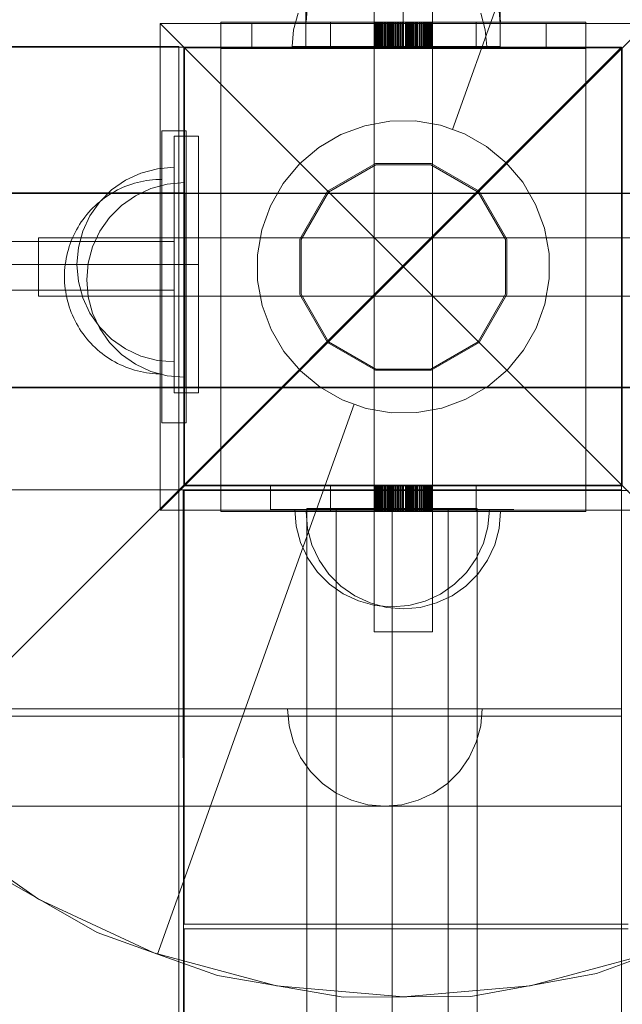
# Model space of a CAD drawing. Units: millimetres. Extents: x 777365 to 785114, y 57428 to 65584.
# Drawn here: x 781229 to 781353, y 62397 to 62599 of the extents above; entities that cross this region are included whole.
import ezdxf

# ---------------------------------------------------------------- set-up
doc = ezdxf.new("R2010")
doc.units = ezdxf.units.MM
doc.header["$MEASUREMENT"] = 0
doc.layers.add('ZESTAW_Nr_pióra__7', color=7, linetype='Continuous', lineweight=18)

msp = doc.modelspace()

# ---------------------------------------------------------------- linework, layer by layer
at = {"layer": 'ZESTAW_Nr_pióra__7', "linetype": 'Continuous'}
for p, q in [((781317.64, 62576.88), (781358.1, 62689.85)), ((781287.47, 62640.09), (781287.47, 62593.92)), ((781307.47, 62640.09), (781307.47, 62593.92)), ((781327.47, 62640.09), (781327.47, 62593.92)), ((781301.54, 62623.67), (781301.54, 62598.95)), ((781313.54, 62623.67), (781313.54, 62598.95)), ((781287.77, 62602.14), (781287.47, 62598.67)), ((781287.77, 62602.14), (781287.47, 62598.67)), ((781287.81, 62602.42), (781287.51, 62598.95)), ((781287.84, 62602.42), (781287.54, 62598.95)), ((781327.16, 62602.14), (781327.47, 62598.67)), ((781327.16, 62602.14), (781327.47, 62598.67)), ((781327.21, 62602.42), (781327.51, 62598.95)), ((781327.23, 62602.42), (781327.54, 62598.95)), ((781270.04, 62598.95), (781292.54, 62598.95)), ((781270.04, 62593.54), (781270.04, 62598.95)), ((781285.89, 62600.78), (781284.99, 62597.41)), ((781292.54, 62598.95), (781322.54, 62598.95)), ((781292.54, 62593.54), (781292.54, 62598.95)), ((781301.54, 62593.54), (781301.54, 62598.95)), ((781301.56, 62593.54), (781301.56, 62598.95)), ((781301.58, 62593.54), (781301.58, 62598.95)), ((781301.61, 62593.54), (781301.61, 62598.95)), ((781301.63, 62593.54), (781301.63, 62598.95)), ((781301.64, 62593.54), (781301.64, 62598.95)), ((781301.73, 62593.54), (781301.73, 62598.95)), ((781301.77, 62593.54), (781301.77, 62598.95)), ((781301.8, 62593.54), (781301.8, 62598.95)), ((781301.91, 62593.54), (781301.91, 62598.95)), ((781302.06, 62593.54), (781302.06, 62598.95)), ((781302.13, 62593.54), (781302.13, 62598.95)), ((781302.18, 62593.54), (781302.18, 62598.95)), ((781302.35, 62593.54), (781302.35, 62598.95)), ((781302.5, 62593.54), (781302.5, 62598.95)), ((781302.55, 62593.54), (781302.55, 62598.95)), ((781302.63, 62593.54), (781302.63, 62598.95)), ((781302.74, 62593.54), (781302.74, 62598.95)), ((781302.79, 62593.54), (781302.79, 62598.95)), ((781302.96, 62593.54), (781302.96, 62598.95)), ((781303.02, 62593.54), (781303.02, 62598.95)), ((781303.04, 62593.54), (781303.04, 62598.95)), ((781303.19, 62593.54), (781303.19, 62598.95)), ((781303.26, 62593.54), (781303.26, 62598.95)), ((781303.54, 62593.54), (781303.54, 62598.95)), ((781303.55, 62593.54), (781303.55, 62598.95)), ((781303.64, 62593.54), (781303.64, 62598.95)), ((781303.73, 62593.54), (781303.73, 62598.95)), ((781303.86, 62593.54), (781303.86, 62598.95)), ((781303.93, 62593.54), (781303.93, 62598.95)), ((781304.21, 62593.54), (781304.21, 62598.95)), ((781304.3, 62593.54), (781304.3, 62598.95)), ((781304.35, 62593.54), (781304.35, 62598.95)), ((781304.56, 62593.54), (781304.56, 62598.95)), ((781304.59, 62593.54), (781304.59, 62598.95)), ((781304.66, 62593.54), (781304.66, 62598.95)), ((781304.81, 62593.54), (781304.81, 62598.95)), ((781305, 62593.54), (781305, 62598.95)), ((781305.03, 62593.54), (781305.03, 62598.95)), ((781305.26, 62593.54), (781305.26, 62598.95)), ((781305.29, 62593.54), (781305.29, 62598.95)), ((781305.47, 62593.54), (781305.47, 62598.95)), ((781305.51, 62593.54), (781305.51, 62598.95)), ((781305.81, 62593.54), (781305.81, 62598.95)), ((781305.92, 62593.54), (781305.92, 62598.95)), ((781306.05, 62593.54), (781306.05, 62598.95)), ((781306.33, 62593.54), (781306.33, 62598.95)), ((781306.48, 62593.54), (781306.48, 62598.95)), ((781306.56, 62593.54), (781306.56, 62598.95)), ((781306.6, 62593.54), (781306.6, 62598.95)), ((781306.88, 62593.54), (781306.88, 62598.95)), ((781306.92, 62593.54), (781306.92, 62598.95)), ((781307.04, 62593.54), (781307.04, 62598.95)), ((781307.28, 62593.54), (781307.28, 62598.95)), ((781307.49, 62593.54), (781307.49, 62598.95)), ((781307.54, 62593.54), (781307.54, 62598.95)), ((781307.97, 62593.54), (781307.97, 62598.95)), ((781307.99, 62593.54), (781307.99, 62598.95)), ((781308.11, 62593.54), (781308.11, 62598.95)), ((781308.29, 62593.54), (781308.29, 62598.95)), ((781308.49, 62593.54), (781308.49, 62598.95)), ((781308.62, 62593.54), (781308.62, 62598.95)), ((781308.68, 62593.54), (781308.68, 62598.95)), ((781308.72, 62593.54), (781308.72, 62598.95)), ((781308.96, 62593.54), (781308.96, 62598.95)), ((781309, 62593.54), (781309, 62598.95)), ((781309.19, 62593.54), (781309.19, 62598.95)), ((781309.32, 62593.54), (781309.32, 62598.95)), ((781309.42, 62593.54), (781309.42, 62598.95)), ((781309.52, 62593.54), (781309.52, 62598.95)), ((781309.72, 62593.54), (781309.72, 62598.95)), ((781309.95, 62593.54), (781309.95, 62598.95)), ((781310.03, 62593.54), (781310.03, 62598.95)), ((781310.19, 62593.54), (781310.19, 62598.95)), ((781310.26, 62593.54), (781310.26, 62598.95)), ((781310.31, 62593.54), (781310.31, 62598.95)), ((781310.52, 62593.54), (781310.52, 62598.95)), ((781310.54, 62593.54), (781310.54, 62598.95)), ((781310.83, 62593.54), (781310.83, 62598.95)), ((781310.85, 62593.54), (781310.85, 62598.95)), ((781310.88, 62593.54), (781310.88, 62598.95)), ((781311.14, 62593.54), (781311.14, 62598.95)), ((781311.3, 62593.54), (781311.3, 62598.95)), ((781311.53, 62593.54), (781311.53, 62598.95)), ((781311.54, 62593.54), (781311.54, 62598.95)), ((781311.61, 62593.54), (781311.61, 62598.95)), ((781311.79, 62593.54), (781311.79, 62598.95)), ((781311.84, 62593.54), (781311.84, 62598.95)), ((781311.98, 62593.54), (781311.98, 62598.95)), ((781312.11, 62593.54), (781312.11, 62598.95)), ((781312.12, 62593.54), (781312.12, 62598.95)), ((781312.19, 62593.54), (781312.19, 62598.95)), ((781312.33, 62593.54), (781312.33, 62598.95)), ((781312.36, 62593.54), (781312.36, 62598.95)), ((781312.4, 62593.54), (781312.4, 62598.95)), ((781312.41, 62593.54), (781312.41, 62598.95)), ((781312.59, 62593.54), (781312.59, 62598.95)), ((781312.61, 62593.54), (781312.61, 62598.95)), ((781312.68, 62593.54), (781312.68, 62598.95)), ((781312.73, 62593.54), (781312.73, 62598.95)), ((781312.79, 62593.54), (781312.79, 62598.95)), ((781312.81, 62593.54), (781312.81, 62598.95)), ((781312.96, 62593.54), (781312.96, 62598.95)), ((781312.98, 62593.54), (781312.98, 62598.95)), ((781313.08, 62593.54), (781313.08, 62598.95)), ((781313.12, 62593.54), (781313.12, 62598.95)), ((781313.2, 62593.54), (781313.2, 62598.95)), ((781313.26, 62593.54), (781313.26, 62598.95)), ((781313.28, 62593.54), (781313.28, 62598.95)), ((781313.32, 62593.54), (781313.32, 62598.95)), ((781313.34, 62593.54), (781313.34, 62598.95)), ((781313.39, 62593.54), (781313.39, 62598.95)), ((781313.41, 62593.54), (781313.41, 62598.95)), ((781313.44, 62593.54), (781313.44, 62598.95)), ((781313.49, 62593.54), (781313.49, 62598.95)), ((781313.51, 62593.54), (781313.51, 62598.95)), ((781313.54, 62593.54), (781313.54, 62598.95)), ((781322.54, 62598.95), (781345.03, 62598.95)), ((781322.54, 62593.54), (781322.54, 62598.95)), ((781323.48, 62600.78), (781324.38, 62597.41)), ((781345.03, 62593.54), (781345.03, 62598.95)), ((781257.54, 62598.67), (781357.54, 62598.67)), ((781307.54, 62548.67), (781257.54, 62598.67)), ((781257.54, 62498.67), (781257.54, 62598.67)), ((781336.9, 62598.67), (781276.38, 62598.67)), ((781276.38, 62593.67), (781276.38, 62598.67)), ((781284.99, 62597.41), (781284.69, 62593.94)), ((781287.47, 62598.67), (781287.77, 62598.67)), ((781287.77, 62598.67), (781288.67, 62598.67)), ((781288.67, 62598.67), (781290.15, 62598.67)), ((781290.15, 62598.67), (781292.15, 62598.67)), ((781292.15, 62598.67), (781294.61, 62598.67)), ((781294.61, 62598.67), (781297.47, 62598.67)), ((781297.47, 62598.67), (781300.63, 62598.67)), ((781300.63, 62598.67), (781303.99, 62598.67)), ((781303.99, 62598.67), (781307.47, 62598.67)), ((781307.47, 62598.67), (781310.94, 62598.67)), ((781357.54, 62598.67), (781307.54, 62548.67)), ((781310.94, 62598.67), (781314.31, 62598.67)), ((781314.31, 62598.67), (781317.47, 62598.67)), ((781317.47, 62598.67), (781320.32, 62598.67)), ((781320.32, 62598.67), (781322.79, 62598.67)), ((781322.79, 62598.67), (781324.79, 62598.67)), ((781324.38, 62597.41), (781324.69, 62593.94)), ((781324.79, 62598.67), (781326.26, 62598.67)), ((781326.26, 62598.67), (781327.16, 62598.67)), ((781327.16, 62598.67), (781327.47, 62598.67)), ((781336.9, 62593.67), (781336.9, 62598.67)), ((780452.35, 62593.83), (781352.4, 62593.83)), ((780452.35, 61693.79), (781352.4, 62593.83)), ((781261.41, 62593.94), (781172.33, 62593.94)), ((781261.41, 62593.02), (781261.41, 62593.94)), ((781261.41, 62502.65), (781261.41, 62593.02)), ((781352.4, 62593.83), (781262.4, 62593.83)), ((781262.4, 62503.83), (781262.4, 62593.83)), ((781352.54, 62593.67), (781262.54, 62593.67)), ((781262.54, 62593.67), (781262.54, 62503.67)), ((781270.04, 62593.54), (781292.54, 62593.54)), ((781270.04, 62593.54), (781270.04, 62503.81)), ((781336.9, 62593.67), (781276.38, 62593.67)), ((781284.69, 62593.94), (781284.99, 62593.94)), ((781284.99, 62593.94), (781285.89, 62593.94)), ((781285.89, 62593.94), (781287.37, 62593.94)), ((781287.37, 62593.94), (781289.36, 62593.94)), ((781287.51, 62593.92), (781287.48, 62593.92)), ((781287.56, 62593.92), (781287.51, 62593.92)), ((781287.62, 62593.92), (781287.56, 62593.92)), ((781287.71, 62593.92), (781287.62, 62593.92)), ((781287.82, 62593.92), (781287.71, 62593.92)), ((781287.95, 62593.92), (781287.82, 62593.92)), ((781288.1, 62593.92), (781287.95, 62593.92)), ((781288.26, 62593.92), (781288.1, 62593.92)), ((781288.45, 62593.92), (781288.26, 62593.92)), ((781288.65, 62593.92), (781288.45, 62593.92)), ((781288.87, 62593.92), (781288.65, 62593.92)), ((781289.11, 62593.92), (781288.87, 62593.92)), ((781289.37, 62593.92), (781289.11, 62593.92)), ((781289.36, 62593.94), (781291.83, 62593.94)), ((781289.65, 62593.92), (781289.37, 62593.92)), ((781289.94, 62593.92), (781289.65, 62593.92)), ((781290.25, 62593.92), (781289.94, 62593.92)), ((781290.58, 62593.92), (781290.25, 62593.92)), ((781290.93, 62593.92), (781290.58, 62593.92)), ((781291.29, 62593.92), (781290.93, 62593.92)), ((781291.66, 62593.92), (781291.29, 62593.92)), ((781292.06, 62593.92), (781291.66, 62593.92)), ((781291.83, 62593.94), (781294.69, 62593.94)), ((781292.46, 62593.92), (781292.06, 62593.92)), ((781292.89, 62593.92), (781292.46, 62593.92)), ((781292.54, 62593.54), (781322.54, 62593.54)), ((781293.32, 62593.92), (781292.89, 62593.92)), ((781293.78, 62593.92), (781293.32, 62593.92)), ((781294.24, 62593.92), (781293.78, 62593.92)), ((781294.72, 62593.92), (781294.24, 62593.92)), ((781294.69, 62593.94), (781297.85, 62593.94)), ((781295.21, 62593.92), (781294.72, 62593.92)), ((781295.71, 62593.92), (781295.21, 62593.92)), ((781296.23, 62593.92), (781295.71, 62593.92)), ((781296.75, 62593.92), (781296.23, 62593.92)), ((781297.29, 62593.92), (781296.75, 62593.92)), ((781297.83, 62593.92), (781297.29, 62593.92)), ((781298.39, 62593.92), (781297.83, 62593.92)), ((781297.85, 62593.94), (781301.21, 62593.94)), ((781298.95, 62593.92), (781298.39, 62593.92)), ((781299.52, 62593.92), (781298.95, 62593.92)), ((781300.1, 62593.92), (781299.52, 62593.92)), ((781300.69, 62593.92), (781300.1, 62593.92)), ((781301.29, 62593.92), (781300.69, 62593.92)), ((781301.21, 62593.94), (781304.69, 62593.94)), ((781301.89, 62593.92), (781301.29, 62593.92)), ((781301.54, 62593.54), (781301.54, 62503.81)), ((781302.49, 62593.92), (781301.89, 62593.92)), ((781303.1, 62593.92), (781302.49, 62593.92)), ((781303.72, 62593.92), (781303.1, 62593.92)), ((781304.34, 62593.92), (781303.72, 62593.92)), ((781304.96, 62593.92), (781304.34, 62593.92)), ((781304.69, 62593.94), (781308.16, 62593.94)), ((781305.58, 62593.92), (781304.96, 62593.92)), ((781306.21, 62593.92), (781305.58, 62593.92)), ((781306.84, 62593.92), (781306.21, 62593.92)), ((781307.47, 62593.92), (781306.84, 62593.92)), ((781308.1, 62593.92), (781307.47, 62593.92)), ((781308.72, 62593.92), (781308.1, 62593.92)), ((781308.16, 62593.94), (781311.53, 62593.94)), ((781309.35, 62593.92), (781308.72, 62593.92)), ((781309.97, 62593.92), (781309.35, 62593.92)), ((781310.6, 62593.92), (781309.97, 62593.92)), ((781311.21, 62593.92), (781310.6, 62593.92)), ((781311.83, 62593.92), (781311.21, 62593.92)), ((781311.53, 62593.94), (781314.69, 62593.94)), ((781312.44, 62593.92), (781311.83, 62593.92)), ((781313.05, 62593.92), (781312.44, 62593.92)), ((781313.65, 62593.92), (781313.05, 62593.92)), ((781313.54, 62593.54), (781313.54, 62503.81)), ((781314.24, 62593.92), (781313.65, 62593.92)), ((781314.83, 62593.92), (781314.24, 62593.92)), ((781314.69, 62593.94), (781317.54, 62593.94)), ((781315.41, 62593.92), (781314.83, 62593.92)), ((781315.98, 62593.92), (781315.41, 62593.92)), ((781316.55, 62593.92), (781315.98, 62593.92)), ((781317.1, 62593.92), (781316.55, 62593.92)), ((781317.65, 62593.92), (781317.1, 62593.92)), ((781317.54, 62593.94), (781320.01, 62593.94)), ((781318.18, 62593.92), (781317.65, 62593.92)), ((781318.71, 62593.92), (781318.18, 62593.92)), ((781319.22, 62593.92), (781318.71, 62593.92)), ((781319.73, 62593.92), (781319.22, 62593.92)), ((781320.22, 62593.92), (781319.73, 62593.92)), ((781320.01, 62593.94), (781322.01, 62593.94)), ((781320.69, 62593.92), (781320.22, 62593.92)), ((781321.16, 62593.92), (781320.69, 62593.92)), ((781321.61, 62593.92), (781321.16, 62593.92)), ((781322.05, 62593.92), (781321.61, 62593.92)), ((781322.01, 62593.94), (781323.48, 62593.94)), ((781322.47, 62593.92), (781322.05, 62593.92)), ((781322.88, 62593.92), (781322.47, 62593.92)), ((781322.54, 62593.54), (781345.03, 62593.54)), ((781323.27, 62593.92), (781322.88, 62593.92)), ((781323.65, 62593.92), (781323.27, 62593.92)), ((781323.48, 62593.94), (781324.38, 62593.94)), ((781324.01, 62593.92), (781323.65, 62593.92)), ((781324.35, 62593.92), (781324.01, 62593.92)), ((781324.68, 62593.92), (781324.35, 62593.92)), ((781324.38, 62593.94), (781324.69, 62593.94)), ((781324.99, 62593.92), (781324.68, 62593.92)), ((781325.29, 62593.92), (781324.99, 62593.92)), ((781325.56, 62593.92), (781325.29, 62593.92)), ((781325.82, 62593.92), (781325.56, 62593.92)), ((781326.06, 62593.92), (781325.82, 62593.92)), ((781326.28, 62593.92), (781326.06, 62593.92)), ((781326.49, 62593.92), (781326.28, 62593.92)), ((781326.67, 62593.92), (781326.49, 62593.92)), ((781326.84, 62593.92), (781326.67, 62593.92)), ((781326.99, 62593.92), (781326.84, 62593.92)), ((781327.11, 62593.92), (781326.99, 62593.92)), ((781327.22, 62593.92), (781327.11, 62593.92)), ((781327.31, 62593.92), (781327.22, 62593.92)), ((781327.38, 62593.92), (781327.31, 62593.92)), ((781327.43, 62593.92), (781327.38, 62593.92)), ((781327.46, 62593.92), (781327.43, 62593.92)), ((781345.03, 62503.81), (781345.03, 62593.54)), ((781352.4, 62593.83), (781352.4, 62503.83)), ((781352.4, 61693.79), (781352.4, 62593.83)), ((781352.54, 62503.67), (781352.54, 62593.67)), ((781304.76, 62578.62), (781299.6, 62577.68)), ((781310, 62578.65), (781304.76, 62578.62)), ((781315.17, 62577.76), (781310, 62578.65)), ((781257.88, 62516.66), (781257.88, 62576.66)), ((781257.88, 62576.66), (781262.88, 62576.66)), ((781262.88, 62516.66), (781262.88, 62576.66)), ((781299.6, 62577.68), (781294.69, 62575.87)), ((781317.64, 62576.88), (781315.17, 62577.76)), ((781320.11, 62576), (781317.64, 62576.88)), ((781260.43, 62575.5), (781260.44, 62522.8)), ((781265.43, 62575.5), (781260.43, 62575.5)), ((781265.44, 62522.81), (781265.43, 62575.5)), ((781294.69, 62575.87), (781290.16, 62573.22)), ((781324.66, 62573.4), (781320.11, 62576)), ((781290.16, 62573.22), (781286.16, 62569.83)), ((781328.7, 62570.05), (781324.66, 62573.4)), ((781253.6, 62567.95), (781256.97, 62568.85)), ((781253.6, 62567.95), (781256.97, 62568.85)), ((781256.97, 62568.85), (781260.44, 62569.15)), ((781256.97, 62568.85), (781260.44, 62569.15)), ((781260.44, 62568.85), (781260.44, 62569.15)), ((781260.44, 62568.85), (781260.44, 62569.15)), ((781260.44, 62567.95), (781260.44, 62568.85)), ((781260.44, 62567.95), (781260.44, 62568.85)), ((781286.16, 62569.83), (781282.81, 62565.8)), ((781301.84, 62569.92), (781291.98, 62564.23)), ((781301.91, 62569.67), (781292.16, 62564.04)), ((781313.23, 62569.92), (781301.84, 62569.92)), ((781313.16, 62569.67), (781301.91, 62569.67)), ((781322.91, 62564.04), (781313.16, 62569.67)), ((781323.09, 62564.23), (781313.23, 62569.92)), ((781332.09, 62566.05), (781328.7, 62570.05)), ((781247.58, 62564.47), (781250.44, 62566.47)), ((781247.58, 62564.47), (781250.44, 62566.47)), ((781250.44, 62566.47), (781253.6, 62567.95)), ((781250.44, 62566.47), (781253.6, 62567.95)), ((781254.76, 62566.42), (781255.38, 62566.51)), ((781255.38, 62566.51), (781256, 62566.58)), ((781256, 62566.58), (781256.63, 62566.62)), ((781256.63, 62566.62), (781257.26, 62566.65)), ((781257.26, 62566.65), (781257.88, 62566.66)), ((781260.44, 62566.47), (781260.44, 62567.95)), ((781260.44, 62566.47), (781260.44, 62567.95)), ((781260.44, 62564.47), (781260.44, 62566.47)), ((781260.44, 62564.47), (781260.44, 62566.47)), ((781245.12, 62562.01), (781247.58, 62564.47)), ((781245.12, 62562.01), (781247.58, 62564.47)), ((781248.25, 62564.19), (781248.8, 62564.48)), ((781248.8, 62564.48), (781249.37, 62564.76)), ((781249.37, 62564.76), (781249.94, 62565.02)), ((781249.94, 62565.02), (781250.52, 62565.26)), ((781250.52, 62565.26), (781251.11, 62565.48)), ((781251.11, 62565.48), (781251.7, 62565.69)), ((781251.7, 62565.69), (781252.3, 62565.87)), ((781252.3, 62565.87), (781252.91, 62566.04)), ((781252.47, 62563.3), (781255.62, 62564.77)), ((781252.91, 62566.04), (781253.52, 62566.18)), ((781253.52, 62566.18), (781254.14, 62566.31)), ((781254.14, 62566.31), (781254.76, 62566.42)), ((781255.62, 62564.77), (781258.99, 62565.67)), ((781258.99, 62565.67), (781262.47, 62565.98)), ((781260.44, 62562.01), (781260.44, 62564.47)), ((781260.44, 62562.01), (781260.44, 62564.47)), ((781262.47, 62565.67), (781262.47, 62565.98)), ((781262.47, 62564.77), (781262.47, 62565.67)), ((781262.47, 62563.3), (781262.47, 62564.77)), ((781282.81, 62565.8), (781280.21, 62561.24)), ((781334.73, 62561.52), (781332.09, 62566.05)), ((781017.77, 62563.82), (781712.65, 62563.89)), ((781017.77, 62563.72), (781712.65, 62563.79)), ((781262.61, 62563.86), (781109.03, 62563.84)), ((781262.61, 62563.76), (781109.03, 62563.74)), ((781245.14, 62562.07), (781245.63, 62562.47)), ((781245.63, 62562.47), (781246.13, 62562.84)), ((781246.13, 62562.84), (781246.64, 62563.21)), ((781246.64, 62563.21), (781247.17, 62563.55)), ((781247.17, 62563.55), (781247.7, 62563.88)), ((781247.7, 62563.88), (781248.25, 62564.19)), ((781249.61, 62561.3), (781252.47, 62563.3)), ((781262.47, 62561.3), (781262.47, 62563.3)), ((781262.61, 62563.82), (781262.61, 62563.85)), ((781262.61, 62563.77), (781262.61, 62563.82)), ((781262.61, 62563.7), (781262.61, 62563.77)), ((781262.61, 62563.62), (781262.61, 62563.7)), ((781262.61, 62563.51), (781262.61, 62563.62)), ((781262.61, 62563.38), (781262.61, 62563.51)), ((781262.61, 62563.23), (781262.61, 62563.38)), ((781262.61, 62563.07), (781262.61, 62563.23)), ((781262.61, 62562.88), (781262.61, 62563.07)), ((781262.61, 62562.68), (781262.61, 62562.88)), ((781262.61, 62562.46), (781262.61, 62562.68)), ((781262.61, 62562.22), (781262.61, 62562.46)), ((781291.98, 62564.23), (781286.29, 62554.37)), ((781292.16, 62564.04), (781286.54, 62554.3)), ((781328.54, 62554.3), (781322.91, 62564.04)), ((781328.79, 62554.37), (781323.09, 62564.23)), ((781243.12, 62559.15), (781245.12, 62562.01)), ((781243.12, 62559.15), (781245.12, 62562.01)), ((781243.31, 62560.36), (781243.74, 62560.81)), ((781243.74, 62560.81), (781244.19, 62561.24)), ((781244.19, 62561.24), (781244.66, 62561.67)), ((781244.66, 62561.67), (781245.14, 62562.07)), ((781247.14, 62558.83), (781249.61, 62561.3)), ((781260.44, 62559.15), (781260.44, 62562.01)), ((781260.44, 62559.15), (781260.44, 62562.01)), ((781262.47, 62558.83), (781262.47, 62561.3)), ((781262.61, 62561.96), (781262.61, 62562.22)), ((781262.61, 62561.68), (781262.61, 62561.96)), ((781262.61, 62561.39), (781262.61, 62561.68)), ((781262.61, 62561.08), (781262.61, 62561.39)), ((781262.61, 62560.75), (781262.61, 62561.08)), ((781262.61, 62560.4), (781262.61, 62560.75)), ((781262.61, 62560.04), (781262.61, 62560.4)), ((781280.21, 62561.24), (781278.44, 62556.31)), ((781336.55, 62556.61), (781334.73, 62561.52)), ((781241.34, 62557.91), (781241.7, 62558.42)), ((781241.64, 62555.99), (781243.12, 62559.15)), ((781241.64, 62555.99), (781243.12, 62559.15)), ((781241.7, 62558.42), (781242.08, 62558.92)), ((781242.08, 62558.92), (781242.47, 62559.41)), ((781242.47, 62559.41), (781242.88, 62559.89)), ((781242.88, 62559.89), (781243.31, 62560.36)), ((781245.14, 62555.98), (781247.14, 62558.83)), ((781260.44, 62555.99), (781260.44, 62559.15)), ((781260.44, 62555.99), (781260.44, 62559.15)), ((781262.47, 62555.98), (781262.47, 62558.83)), ((781262.61, 62559.67), (781262.61, 62560.04)), ((781262.61, 62559.27), (781262.61, 62559.67)), ((781262.61, 62558.86), (781262.61, 62559.27)), ((781262.61, 62558.44), (781262.61, 62558.86)), ((781262.61, 62558), (781262.61, 62558.44)), ((781240.36, 62556.3), (781240.67, 62556.84)), ((781240.67, 62556.84), (781241, 62557.38)), ((781241, 62557.38), (781241.34, 62557.91)), ((781262.61, 62557.55), (781262.61, 62558)), ((781262.61, 62557.09), (781262.61, 62557.55)), ((781262.61, 62556.61), (781262.61, 62557.09)), ((781262.61, 62556.12), (781262.61, 62556.61)), ((781337.49, 62551.45), (781336.55, 62556.61)), ((781232.54, 62554.67), (781232.54, 62554.47)), ((781232.54, 62554.67), (781382.54, 62554.67)), ((781232.54, 62554.47), (781232.54, 62553.87)), ((781239.29, 62554.03), (781239.53, 62554.61)), ((781239.53, 62554.61), (781239.79, 62555.18)), ((781239.79, 62555.18), (781240.06, 62555.74)), ((781240.06, 62555.74), (781240.36, 62556.3)), ((781240.74, 62552.63), (781241.64, 62555.99)), ((781240.74, 62552.63), (781241.64, 62555.99)), ((781243.67, 62552.82), (781245.14, 62555.98)), ((781260.44, 62552.63), (781260.44, 62555.99)), ((781260.44, 62552.63), (781260.44, 62555.99)), ((781262.47, 62552.82), (781262.47, 62555.98)), ((781262.61, 62555.62), (781262.61, 62556.12)), ((781262.61, 62555.1), (781262.61, 62555.62)), ((781262.62, 62554.58), (781262.61, 62555.1)), ((781262.62, 62554.04), (781262.62, 62554.58)), ((781278.44, 62556.31), (781277.56, 62551.14)), ((781286.29, 62554.37), (781286.29, 62542.98)), ((781328.79, 62542.98), (781328.79, 62554.37)), ((781260.44, 62553.89), (780550.46, 62553.83)), ((781260.44, 62553.89), (780550.46, 62553.83)), ((781232.54, 62553.87), (781232.54, 62552.91)), ((781232.54, 62552.91), (781232.54, 62551.67)), ((781238.68, 62552.24), (781238.86, 62552.84)), ((781238.86, 62552.84), (781239.07, 62553.44)), ((781239.07, 62553.44), (781239.29, 62554.03)), ((781240.44, 62549.15), (781240.74, 62552.63)), ((781240.44, 62549.15), (781240.74, 62552.63)), ((781242.77, 62549.45), (781243.67, 62552.82)), ((781260.44, 62543.89), (781260.44, 62553.89)), ((781260.44, 62543.89), (781260.44, 62553.89)), ((781260.44, 62549.15), (781260.44, 62552.63)), ((781260.44, 62549.15), (781260.44, 62552.63)), ((781262.47, 62549.45), (781262.47, 62552.82)), ((781262.62, 62553.5), (781262.62, 62554.04)), ((781262.62, 62552.94), (781262.62, 62553.5)), ((781262.62, 62552.38), (781262.62, 62552.94)), ((781262.62, 62551.81), (781262.62, 62552.38)), ((781286.54, 62554.3), (781286.54, 62543.04)), ((781328.54, 62543.04), (781328.54, 62554.3)), ((781232.54, 62551.67), (781232.54, 62550.22)), ((781238.13, 62549.79), (781238.24, 62550.41)), ((781238.24, 62550.41), (781238.37, 62551.03)), ((781238.37, 62551.03), (781238.51, 62551.64)), ((781238.51, 62551.64), (781238.68, 62552.24)), ((781262.62, 62551.22), (781262.62, 62551.81)), ((781262.62, 62550.64), (781262.62, 62551.22)), ((781262.62, 62550.04), (781262.62, 62550.64)), ((781277.56, 62551.14), (781277.59, 62545.9)), ((781337.51, 62546.2), (781337.49, 62551.45)), ((781265.44, 62549.15), (780526.61, 62549.15)), ((781232.54, 62550.22), (781232.54, 62548.67)), ((781232.54, 62548.67), (781232.54, 62547.12)), ((781237.92, 62547.92), (781237.97, 62548.55)), ((781237.97, 62548.55), (781238.04, 62549.17)), ((781238.04, 62549.17), (781238.13, 62549.79)), ((781240.44, 62549.15), (781240.74, 62545.68)), ((781240.44, 62549.15), (781240.74, 62545.68)), ((781242.47, 62545.98), (781242.77, 62549.45)), ((781257.54, 62498.67), (781307.54, 62548.67)), ((781260.44, 62545.68), (781260.44, 62549.15)), ((781260.44, 62545.68), (781260.44, 62549.15)), ((781262.47, 62545.98), (781262.47, 62549.45)), ((781262.62, 62549.44), (781262.62, 62550.04)), ((781262.62, 62548.84), (781262.62, 62549.44)), ((781262.62, 62548.23), (781262.62, 62548.84)), ((781307.54, 62548.67), (781357.54, 62498.67)), ((781232.54, 62547.12), (781232.54, 62545.67)), ((781237.88, 62546.66), (781237.89, 62547.29)), ((781237.88, 62546.66), (781237.89, 62546.04)), ((781237.89, 62547.29), (781237.92, 62547.92)), ((781262.62, 62547.61), (781262.62, 62548.23)), ((781262.62, 62546.99), (781262.62, 62547.61)), ((781262.62, 62546.37), (781262.62, 62546.99)), ((781262.62, 62545.74), (781262.62, 62546.37)), ((781232.54, 62545.67), (781232.54, 62544.43)), ((781232.54, 62544.43), (781232.54, 62543.48)), ((781237.89, 62546.04), (781237.92, 62545.41)), ((781237.92, 62545.41), (781237.97, 62544.78)), ((781237.97, 62544.78), (781238.04, 62544.16)), ((781240.74, 62545.68), (781241.64, 62542.31)), ((781240.74, 62545.68), (781241.64, 62542.31)), ((781242.47, 62545.98), (781242.77, 62542.5)), ((781260.44, 62542.31), (781260.44, 62545.68)), ((781260.44, 62542.31), (781260.44, 62545.68)), ((781262.47, 62542.5), (781262.47, 62545.98)), ((781262.62, 62545.12), (781262.62, 62545.74)), ((781262.62, 62544.49), (781262.62, 62545.12)), ((781262.62, 62543.86), (781262.62, 62544.49)), ((781277.59, 62545.9), (781278.52, 62540.74)), ((781336.63, 62541.04), (781337.51, 62546.2)), ((780550.46, 62543.83), (781260.44, 62543.89)), ((780550.46, 62543.83), (781260.44, 62543.89)), ((781232.54, 62543.48), (781232.54, 62542.88)), ((781232.54, 62542.88), (781232.54, 62542.67)), ((781232.54, 62542.67), (781382.54, 62542.67)), ((781238.04, 62544.16), (781238.13, 62543.54)), ((781238.13, 62543.54), (781238.24, 62542.92)), ((781238.24, 62542.92), (781238.37, 62542.3)), ((781238.37, 62542.3), (781238.51, 62541.69)), ((781241.64, 62542.31), (781243.12, 62539.15)), ((781241.64, 62542.31), (781243.12, 62539.15)), ((781242.77, 62542.5), (781243.67, 62539.14)), ((781260.44, 62539.15), (781260.44, 62542.31)), ((781260.44, 62539.15), (781260.44, 62542.31)), ((781262.47, 62539.14), (781262.47, 62542.5)), ((781262.62, 62543.23), (781262.62, 62543.86)), ((781262.62, 62542.61), (781262.62, 62543.23)), ((781262.62, 62541.98), (781262.62, 62542.61)), ((781286.29, 62542.98), (781291.98, 62533.12)), ((781286.54, 62543.04), (781292.16, 62533.3)), ((781322.91, 62533.3), (781328.54, 62543.04)), ((781323.09, 62533.12), (781328.79, 62542.98)), ((781238.51, 62541.69), (781238.68, 62541.08)), ((781238.68, 62541.08), (781238.86, 62540.48)), ((781238.86, 62540.48), (781239.07, 62539.89)), ((781262.62, 62541.36), (781262.62, 62541.98)), ((781262.62, 62540.73), (781262.62, 62541.36)), ((781262.62, 62540.11), (781262.62, 62540.73)), ((781278.52, 62540.74), (781280.34, 62535.82)), ((781334.86, 62536.1), (781336.63, 62541.04)), ((781239.07, 62539.89), (781239.29, 62539.3)), ((781239.29, 62539.3), (781239.53, 62538.72)), ((781239.53, 62538.72), (781239.79, 62538.15)), ((781239.79, 62538.15), (781240.06, 62537.58)), ((781243.12, 62539.15), (781245.12, 62536.3)), ((781243.12, 62539.15), (781245.12, 62536.3)), ((781243.67, 62539.14), (781245.14, 62535.98)), ((781260.44, 62536.3), (781260.44, 62539.15)), ((781260.44, 62536.3), (781260.44, 62539.15)), ((781262.47, 62535.98), (781262.47, 62539.14)), ((781262.62, 62539.5), (781262.62, 62540.11)), ((781262.62, 62538.89), (781262.62, 62539.5)), ((781262.62, 62538.28), (781262.62, 62538.89)), ((781262.62, 62537.68), (781262.62, 62538.28)), ((781240.06, 62537.58), (781240.36, 62537.03)), ((781240.36, 62537.03), (781240.67, 62536.48)), ((781240.67, 62536.48), (781241, 62535.95)), ((781245.12, 62536.3), (781247.58, 62533.83)), ((781245.12, 62536.3), (781247.58, 62533.83)), ((781260.44, 62533.83), (781260.44, 62536.3)), ((781260.44, 62533.83), (781260.44, 62536.3)), ((781262.62, 62537.09), (781262.62, 62537.68)), ((781262.62, 62536.5), (781262.62, 62537.09)), ((781262.62, 62535.92), (781262.62, 62536.5)), ((781241, 62535.95), (781241.34, 62535.42)), ((781241.34, 62535.42), (781241.7, 62534.91)), ((781241.7, 62534.91), (781242.08, 62534.41)), ((781242.08, 62534.41), (781242.47, 62533.92)), ((781245.14, 62535.98), (781247.14, 62533.12)), ((781262.47, 62533.12), (781262.47, 62535.98)), ((781262.62, 62535.35), (781262.62, 62535.92)), ((781262.62, 62534.78), (781262.62, 62535.35)), ((781262.62, 62534.23), (781262.62, 62534.78)), ((781262.62, 62533.68), (781262.62, 62534.23)), ((781280.34, 62535.82), (781282.99, 62531.29)), ((781332.26, 62531.55), (781334.86, 62536.1)), ((781242.47, 62533.92), (781242.88, 62533.44)), ((781242.88, 62533.44), (781243.31, 62532.97)), ((781243.31, 62532.97), (781243.74, 62532.52)), ((781243.74, 62532.52), (781244.19, 62532.08)), ((781244.19, 62532.08), (781244.66, 62531.66)), ((781247.14, 62533.12), (781249.61, 62530.66)), ((781247.58, 62533.83), (781250.44, 62531.83)), ((781247.58, 62533.83), (781250.44, 62531.83)), ((781260.44, 62531.83), (781260.44, 62533.83)), ((781260.44, 62531.83), (781260.44, 62533.83)), ((781262.47, 62530.66), (781262.47, 62533.12)), ((781262.62, 62533.15), (781262.62, 62533.68)), ((781262.62, 62532.62), (781262.62, 62533.15)), ((781262.62, 62532.11), (781262.62, 62532.62)), ((781262.62, 62531.6), (781262.62, 62532.11)), ((781291.98, 62533.12), (781301.84, 62527.42)), ((781292.16, 62533.3), (781301.91, 62527.67)), ((781313.16, 62527.67), (781322.91, 62533.3)), ((781313.23, 62527.42), (781323.09, 62533.12)), ((781244.66, 62531.66), (781245.14, 62531.25)), ((781245.14, 62531.25), (781245.63, 62530.86)), ((781245.63, 62530.86), (781246.13, 62530.48)), ((781246.13, 62530.48), (781246.64, 62530.12)), ((781246.64, 62530.12), (781247.17, 62529.78)), ((781249.61, 62530.66), (781252.47, 62528.66)), ((781250.44, 62531.83), (781253.6, 62530.36)), ((781250.44, 62531.83), (781253.6, 62530.36)), ((781253.6, 62530.36), (781256.97, 62529.46)), ((781253.6, 62530.36), (781256.97, 62529.46)), ((781260.44, 62530.36), (781260.44, 62531.83)), ((781260.44, 62530.36), (781260.44, 62531.83)), ((781260.44, 62529.46), (781260.44, 62530.36)), ((781260.44, 62529.46), (781260.44, 62530.36)), ((781262.47, 62528.66), (781262.47, 62530.66)), ((781262.62, 62531.11), (781262.62, 62531.6)), ((781262.62, 62530.64), (781262.62, 62531.11)), ((781262.62, 62530.17), (781262.62, 62530.64)), ((781262.62, 62529.72), (781262.62, 62530.17)), ((781282.99, 62531.29), (781286.38, 62527.29)), ((781328.92, 62527.51), (781332.26, 62531.55)), ((781247.17, 62529.78), (781247.7, 62529.45)), ((781247.7, 62529.45), (781248.25, 62529.14)), ((781248.25, 62529.14), (781248.8, 62528.84)), ((781248.8, 62528.84), (781249.37, 62528.57)), ((781249.37, 62528.57), (781249.94, 62528.31)), ((781249.94, 62528.31), (781250.52, 62528.07)), ((781250.52, 62528.07), (781251.11, 62527.85)), ((781252.47, 62528.66), (781255.62, 62527.18)), ((781256.97, 62529.46), (781260.44, 62529.15)), ((781256.97, 62529.46), (781260.44, 62529.15)), ((781260.44, 62529.15), (781260.44, 62529.46)), ((781260.44, 62529.15), (781260.44, 62529.46)), ((781262.47, 62527.18), (781262.47, 62528.66)), ((781262.62, 62529.28), (781262.62, 62529.72)), ((781262.62, 62528.86), (781262.62, 62529.28)), ((781262.62, 62528.45), (781262.62, 62528.86)), ((781262.62, 62528.06), (781262.62, 62528.45)), ((781262.62, 62527.68), (781262.62, 62528.06)), ((781251.11, 62527.85), (781251.7, 62527.64)), ((781251.7, 62527.64), (781252.3, 62527.46)), ((781252.3, 62527.46), (781252.91, 62527.29)), ((781252.91, 62527.29), (781253.52, 62527.15)), ((781253.52, 62527.15), (781254.14, 62527.02)), ((781254.14, 62527.02), (781254.76, 62526.91)), ((781254.76, 62526.91), (781255.38, 62526.82)), ((781255.38, 62526.82), (781256, 62526.75)), ((781255.62, 62527.18), (781258.99, 62526.28)), ((781256, 62526.75), (781256.63, 62526.7)), ((781256.63, 62526.7), (781257.26, 62526.67)), ((781257.26, 62526.67), (781257.88, 62526.66)), ((781258.99, 62526.28), (781262.47, 62525.98)), ((781262.47, 62526.28), (781262.47, 62527.18)), ((781262.47, 62525.98), (781262.47, 62526.28)), ((781262.62, 62527.32), (781262.62, 62527.68)), ((781262.62, 62526.98), (781262.62, 62527.32)), ((781262.62, 62526.65), (781262.62, 62526.98)), ((781262.62, 62526.34), (781262.62, 62526.65)), ((781262.62, 62526.04), (781262.62, 62526.34)), ((781262.62, 62525.77), (781262.62, 62526.04)), ((781286.38, 62527.29), (781290.41, 62523.94)), ((781301.84, 62527.42), (781313.23, 62527.42)), ((781301.91, 62527.67), (781313.16, 62527.67)), ((781324.92, 62524.12), (781328.92, 62527.51)), ((781017.78, 62523.92), (781712.66, 62523.99)), ((781262.62, 62525.51), (781262.62, 62525.77)), ((781262.62, 62525.27), (781262.62, 62525.51)), ((781262.62, 62525.04), (781262.62, 62525.27)), ((781262.62, 62524.84), (781262.62, 62525.04)), ((781262.62, 62524.66), (781262.62, 62524.84)), ((781262.62, 62524.49), (781262.62, 62524.66)), ((781262.62, 62524.34), (781262.62, 62524.49)), ((781262.62, 62524.22), (781262.62, 62524.34)), ((781262.62, 62524.11), (781262.62, 62524.22)), ((781262.62, 62524.02), (781262.62, 62524.11)), ((781262.62, 62523.95), (781262.62, 62524.02)), ((781320.39, 62521.48), (781324.92, 62524.12)), ((781017.78, 62523.82), (781712.66, 62523.89)), ((781262.62, 62523.96), (781109.04, 62523.94)), ((781262.62, 62523.86), (781109.04, 62523.84)), ((781260.44, 62522.8), (781265.44, 62522.81)), ((781262.62, 62523.9), (781262.62, 62523.95)), ((781262.62, 62523.87), (781262.62, 62523.9)), ((781290.41, 62523.94), (781294.97, 62521.35)), ((781297.43, 62520.46), (781256.97, 62407.49)), ((781294.97, 62521.35), (781297.43, 62520.46)), ((781297.43, 62520.46), (781299.9, 62519.58)), ((781315.47, 62519.66), (781320.39, 62521.48)), ((781299.9, 62519.58), (781305.07, 62518.69)), ((781305.07, 62518.69), (781310.31, 62518.72)), ((781310.31, 62518.72), (781315.47, 62519.66)), ((781257.88, 62516.66), (781262.88, 62516.66)), ((781262.4, 62503.83), (781352.4, 62503.83)), ((781270.04, 62503.81), (781292.54, 62503.81)), ((781270.04, 62498.39), (781270.04, 62503.81)), ((781330.23, 62503.8), (781280.23, 62503.8)), ((781280.23, 62503.8), (781280.23, 62498.8)), ((781330.23, 62503.8), (781280.23, 62503.8)), ((781280.23, 62503.8), (781280.23, 62498.8)), ((781292.54, 62503.81), (781322.54, 62503.81)), ((781292.54, 62498.39), (781292.54, 62503.81)), ((781301.54, 62498.39), (781301.54, 62503.81)), ((781301.56, 62498.39), (781301.56, 62503.81)), ((781301.58, 62498.39), (781301.58, 62503.81)), ((781301.61, 62498.39), (781301.61, 62503.81)), ((781301.63, 62498.39), (781301.63, 62503.81)), ((781301.64, 62498.39), (781301.64, 62503.81)), ((781301.73, 62498.39), (781301.73, 62503.81)), ((781301.77, 62498.39), (781301.77, 62503.81)), ((781301.8, 62498.39), (781301.8, 62503.81)), ((781301.91, 62498.39), (781301.91, 62503.81)), ((781302.06, 62498.39), (781302.06, 62503.81)), ((781302.13, 62498.39), (781302.13, 62503.81)), ((781302.18, 62498.39), (781302.18, 62503.81)), ((781302.35, 62498.39), (781302.35, 62503.81)), ((781302.5, 62498.39), (781302.5, 62503.81)), ((781302.55, 62498.39), (781302.55, 62503.81)), ((781302.63, 62498.39), (781302.63, 62503.81)), ((781302.74, 62498.39), (781302.74, 62503.81)), ((781302.79, 62498.39), (781302.79, 62503.81)), ((781302.96, 62498.39), (781302.96, 62503.81)), ((781303.02, 62498.39), (781303.02, 62503.81)), ((781303.04, 62498.39), (781303.04, 62503.81)), ((781303.19, 62498.39), (781303.19, 62503.81)), ((781303.26, 62498.39), (781303.26, 62503.81)), ((781303.54, 62498.39), (781303.54, 62503.81)), ((781303.55, 62498.39), (781303.55, 62503.81)), ((781303.64, 62498.39), (781303.64, 62503.81)), ((781303.73, 62498.39), (781303.73, 62503.81)), ((781303.86, 62498.39), (781303.86, 62503.81)), ((781303.93, 62498.39), (781303.93, 62503.81)), ((781304.21, 62498.39), (781304.21, 62503.81)), ((781304.3, 62498.39), (781304.3, 62503.81)), ((781304.35, 62498.39), (781304.35, 62503.81)), ((781304.56, 62498.39), (781304.56, 62503.81)), ((781304.59, 62498.39), (781304.59, 62503.81)), ((781304.66, 62498.39), (781304.66, 62503.81)), ((781304.81, 62498.39), (781304.81, 62503.81)), ((781305, 62498.39), (781305, 62503.81)), ((781305.03, 62498.39), (781305.03, 62503.81)), ((781305.26, 62498.39), (781305.26, 62503.81)), ((781305.29, 62498.39), (781305.29, 62503.81)), ((781305.47, 62498.39), (781305.47, 62503.81)), ((781305.51, 62498.39), (781305.51, 62503.81)), ((781305.81, 62498.39), (781305.81, 62503.81)), ((781305.92, 62498.39), (781305.92, 62503.81)), ((781306.05, 62498.39), (781306.05, 62503.81)), ((781306.33, 62498.39), (781306.33, 62503.81)), ((781306.48, 62498.39), (781306.48, 62503.81)), ((781306.56, 62498.39), (781306.56, 62503.81)), ((781306.6, 62498.39), (781306.6, 62503.81)), ((781306.88, 62498.39), (781306.88, 62503.81)), ((781306.92, 62498.39), (781306.92, 62503.81)), ((781307.04, 62498.39), (781307.04, 62503.81)), ((781307.28, 62498.39), (781307.28, 62503.81)), ((781307.49, 62498.39), (781307.49, 62503.81)), ((781307.54, 62498.39), (781307.54, 62503.81)), ((781307.97, 62498.39), (781307.97, 62503.81)), ((781307.99, 62498.39), (781307.99, 62503.81)), ((781308.11, 62498.39), (781308.11, 62503.81)), ((781308.29, 62498.39), (781308.29, 62503.81)), ((781308.49, 62498.39), (781308.49, 62503.81)), ((781308.62, 62498.39), (781308.62, 62503.81)), ((781308.68, 62498.39), (781308.68, 62503.81)), ((781308.72, 62498.39), (781308.72, 62503.81)), ((781308.96, 62498.39), (781308.96, 62503.81)), ((781309, 62498.39), (781309, 62503.81)), ((781309.19, 62498.39), (781309.19, 62503.81)), ((781309.32, 62498.39), (781309.32, 62503.81)), ((781309.42, 62498.39), (781309.42, 62503.81)), ((781309.52, 62498.39), (781309.52, 62503.81)), ((781309.72, 62498.39), (781309.72, 62503.81)), ((781309.95, 62498.39), (781309.95, 62503.81)), ((781310.03, 62498.39), (781310.03, 62503.81)), ((781310.19, 62498.39), (781310.19, 62503.81)), ((781310.26, 62498.39), (781310.26, 62503.81)), ((781310.31, 62498.39), (781310.31, 62503.81)), ((781310.52, 62498.39), (781310.52, 62503.81)), ((781310.54, 62498.39), (781310.54, 62503.81)), ((781310.83, 62498.39), (781310.83, 62503.81)), ((781310.85, 62498.39), (781310.85, 62503.81)), ((781310.88, 62498.39), (781310.88, 62503.81)), ((781311.14, 62498.39), (781311.14, 62503.81)), ((781311.3, 62498.39), (781311.3, 62503.81)), ((781311.53, 62498.39), (781311.53, 62503.81)), ((781311.54, 62498.39), (781311.54, 62503.81)), ((781311.61, 62498.39), (781311.61, 62503.81)), ((781311.79, 62498.39), (781311.79, 62503.81)), ((781311.84, 62498.39), (781311.84, 62503.81)), ((781311.98, 62498.39), (781311.98, 62503.81)), ((781312.11, 62498.39), (781312.11, 62503.81)), ((781312.12, 62498.39), (781312.12, 62503.81)), ((781312.19, 62498.39), (781312.19, 62503.81)), ((781312.33, 62498.39), (781312.33, 62503.81)), ((781312.36, 62498.39), (781312.36, 62503.81)), ((781312.4, 62498.39), (781312.4, 62503.81)), ((781312.41, 62498.39), (781312.41, 62503.81)), ((781312.59, 62498.39), (781312.59, 62503.81)), ((781312.61, 62498.39), (781312.61, 62503.81)), ((781312.68, 62498.39), (781312.68, 62503.81)), ((781312.73, 62498.39), (781312.73, 62503.81)), ((781312.79, 62498.39), (781312.79, 62503.81)), ((781312.81, 62498.39), (781312.81, 62503.81)), ((781312.96, 62498.39), (781312.96, 62503.81)), ((781312.98, 62498.39), (781312.98, 62503.81)), ((781313.08, 62498.39), (781313.08, 62503.81)), ((781313.12, 62498.39), (781313.12, 62503.81)), ((781313.2, 62498.39), (781313.2, 62503.81)), ((781313.26, 62498.39), (781313.26, 62503.81)), ((781313.28, 62498.39), (781313.28, 62503.81)), ((781313.32, 62498.39), (781313.32, 62503.81)), ((781313.34, 62498.39), (781313.34, 62503.81)), ((781313.39, 62498.39), (781313.39, 62503.81)), ((781313.41, 62498.39), (781313.41, 62503.81)), ((781313.44, 62498.39), (781313.44, 62503.81)), ((781313.49, 62498.39), (781313.49, 62503.81)), ((781313.51, 62498.39), (781313.51, 62503.81)), ((781313.54, 62498.39), (781313.54, 62503.81)), ((781322.54, 62503.81), (781345.03, 62503.81)), ((781322.54, 62498.39), (781322.54, 62503.81)), ((781345.03, 62498.39), (781345.03, 62503.81)), ((781352.37, 62502.86), (780452.35, 62502.76)), ((781261.33, 61792.65), (781261.41, 62502.65)), ((781352.38, 62502.86), (781262.31, 62502.85)), ((781262.31, 62502.85), (781262.4, 61784.85)), ((781262.47, 62502.7), (781263.38, 62502.7)), ((781262.47, 62413.62), (781262.47, 62502.7)), ((781262.54, 62503.67), (781352.54, 62503.67)), ((781263.38, 62502.7), (781353.76, 62502.7)), ((781352.37, 62502.86), (781352.38, 62457.86)), ((781352.38, 62502.49), (781352.38, 62502.86)), ((781352.38, 61784.84), (781352.38, 62502.49)), ((781357.54, 62498.67), (781257.54, 62498.67)), ((781270.04, 62498.41), (781345.03, 62498.41)), ((781270.04, 62498.39), (781292.54, 62498.39)), ((781280.23, 62498.8), (781330.23, 62498.8)), ((781280.23, 62498.8), (781330.23, 62498.8)), ((781285.53, 62495.37), (781285.23, 62498.85)), ((781285.23, 62498.85), (781285.53, 62498.85)), ((781285.53, 62495.37), (781285.23, 62498.85)), ((781285.23, 62498.85), (781285.53, 62498.85)), ((781285.53, 62498.85), (781286.44, 62498.85)), ((781285.53, 62498.85), (781286.44, 62498.85)), ((781286.44, 62498.85), (781287.91, 62498.84)), ((781286.44, 62498.85), (781287.91, 62498.84)), ((781287.84, 62494.94), (781287.54, 62498.41)), ((781287.84, 62494.94), (781287.54, 62498.41)), ((781287.84, 62498.41), (781287.54, 62498.41)), ((781322.73, 62499.05), (781287.73, 62499.05)), ((781287.73, 62499.05), (781287.73, 61789.05)), ((781288.74, 62498.41), (781287.84, 62498.41)), ((781287.91, 62498.84), (781289.91, 62498.84)), ((781287.91, 62498.84), (781289.91, 62498.84)), ((781290.22, 62498.41), (781288.74, 62498.41)), ((781289.91, 62498.84), (781292.37, 62498.83)), ((781289.91, 62498.84), (781292.37, 62498.83)), ((781292.22, 62498.41), (781290.22, 62498.41)), ((781294.68, 62498.41), (781292.22, 62498.41)), ((781292.37, 62498.83), (781295.23, 62498.83)), ((781292.37, 62498.83), (781295.23, 62498.83)), ((781292.54, 62498.39), (781322.54, 62498.39)), ((781293.73, 61789.05), (781293.73, 62499.05)), ((781297.54, 62498.41), (781294.68, 62498.41)), ((781295.23, 62498.83), (781298.39, 62498.82)), ((781295.23, 62498.83), (781298.39, 62498.82)), ((781300.7, 62498.41), (781297.54, 62498.41)), ((781298.39, 62498.82), (781301.76, 62498.81)), ((781298.39, 62498.82), (781301.76, 62498.81)), ((781304.06, 62498.41), (781300.7, 62498.41)), ((781301.54, 62498.39), (781301.54, 62473.67)), ((781301.76, 62498.81), (781305.23, 62498.8)), ((781301.76, 62498.81), (781305.23, 62498.8)), ((781307.54, 62498.41), (781304.06, 62498.41)), ((781305.23, 61789.05), (781305.23, 62499.05)), ((781305.23, 62498.8), (781308.7, 62498.8)), ((781305.23, 62498.8), (781308.7, 62498.8)), ((781311.01, 62498.41), (781307.54, 62498.41)), ((781308.7, 62498.8), (781312.07, 62498.79)), ((781308.7, 62498.8), (781312.07, 62498.79)), ((781314.38, 62498.41), (781311.01, 62498.41)), ((781312.07, 62498.79), (781315.23, 62498.78)), ((781312.07, 62498.79), (781315.23, 62498.78)), ((781313.54, 62498.39), (781313.54, 62473.67)), ((781317.54, 62498.41), (781314.38, 62498.41)), ((781315.23, 62498.78), (781318.09, 62498.78)), ((781315.23, 62498.78), (781318.09, 62498.78)), ((781316.73, 61789.05), (781316.73, 62499.05)), ((781320.39, 62498.41), (781317.54, 62498.41)), ((781318.09, 62498.78), (781320.55, 62498.77)), ((781318.09, 62498.78), (781320.55, 62498.77)), ((781322.86, 62498.41), (781320.39, 62498.41)), ((781320.55, 62498.77), (781322.55, 62498.77)), ((781320.55, 62498.77), (781322.55, 62498.77)), ((781322.54, 62498.39), (781345.03, 62498.39)), ((781322.55, 62498.77), (781324.02, 62498.76)), ((781322.55, 62498.77), (781324.02, 62498.76)), ((781322.73, 61789.05), (781322.73, 62499.05)), ((781324.86, 62498.41), (781322.86, 62498.41)), ((781324.02, 62498.76), (781324.93, 62498.76)), ((781324.02, 62498.76), (781324.93, 62498.76)), ((781326.33, 62498.41), (781324.86, 62498.41)), ((781324.92, 62495.29), (781325.23, 62498.76)), ((781324.92, 62495.29), (781325.23, 62498.76)), ((781324.93, 62498.76), (781325.23, 62498.76)), ((781324.93, 62498.76), (781325.23, 62498.76)), ((781327.23, 62498.41), (781326.33, 62498.41)), ((781327.23, 62494.94), (781327.54, 62498.41)), ((781327.23, 62494.94), (781327.54, 62498.41)), ((781327.54, 62498.41), (781327.23, 62498.41)), ((781286.42, 62492.01), (781285.53, 62495.37)), ((781286.42, 62492.01), (781285.53, 62495.37)), ((781288.74, 62491.57), (781287.84, 62494.94)), ((781288.74, 62491.57), (781287.84, 62494.94)), ((781324.01, 62491.92), (781324.92, 62495.29)), ((781324.01, 62491.92), (781324.92, 62495.29)), ((781326.33, 62491.57), (781327.23, 62494.94)), ((781326.33, 62491.57), (781327.23, 62494.94)), ((781287.89, 62488.84), (781286.42, 62492.01)), ((781287.89, 62488.84), (781286.42, 62492.01)), ((781322.53, 62488.77), (781324.01, 62491.92)), ((781322.53, 62488.77), (781324.01, 62491.92)), ((781290.22, 62488.41), (781288.74, 62491.57)), ((781290.22, 62488.41), (781288.74, 62491.57)), ((781324.86, 62488.41), (781326.33, 62491.57)), ((781324.86, 62488.41), (781326.33, 62491.57)), ((781289.88, 62485.98), (781287.89, 62488.84)), ((781289.88, 62485.98), (781287.89, 62488.84)), ((781292.22, 62485.56), (781290.22, 62488.41)), ((781292.22, 62485.56), (781290.22, 62488.41)), ((781320.52, 62485.91), (781322.53, 62488.77)), ((781320.52, 62485.91), (781322.53, 62488.77)), ((781322.86, 62485.56), (781324.86, 62488.41)), ((781322.86, 62485.56), (781324.86, 62488.41)), ((781292.34, 62483.51), (781289.88, 62485.98)), ((781292.34, 62483.51), (781289.88, 62485.98)), ((781294.68, 62483.09), (781292.22, 62485.56)), ((781294.68, 62483.09), (781292.22, 62485.56)), ((781318.05, 62483.45), (781320.52, 62485.91)), ((781318.05, 62483.45), (781320.52, 62485.91)), ((781320.39, 62483.09), (781322.86, 62485.56)), ((781320.39, 62483.09), (781322.86, 62485.56)), ((781295.19, 62481.51), (781292.34, 62483.51)), ((781295.19, 62481.51), (781292.34, 62483.51)), ((781297.54, 62481.09), (781294.68, 62483.09)), ((781297.54, 62481.09), (781294.68, 62483.09)), ((781298.35, 62480.03), (781295.19, 62481.51)), ((781298.35, 62480.03), (781295.19, 62481.51)), ((781315.19, 62481.46), (781318.05, 62483.45)), ((781315.19, 62481.46), (781318.05, 62483.45)), ((781317.54, 62481.09), (781320.39, 62483.09)), ((781317.54, 62481.09), (781320.39, 62483.09)), ((781300.7, 62479.62), (781297.54, 62481.09)), ((781300.7, 62479.62), (781297.54, 62481.09)), ((781301.71, 62479.12), (781298.35, 62480.03)), ((781301.71, 62479.12), (781298.35, 62480.03)), ((781304.06, 62478.72), (781300.7, 62479.62)), ((781304.06, 62478.72), (781300.7, 62479.62)), ((781308.66, 62479.1), (781312.03, 62480)), ((781308.66, 62479.1), (781312.03, 62480)), ((781311.01, 62478.72), (781314.38, 62479.62)), ((781311.01, 62478.72), (781314.38, 62479.62)), ((781312.03, 62480), (781315.19, 62481.46)), ((781312.03, 62480), (781315.19, 62481.46)), ((781314.38, 62479.62), (781317.54, 62481.09)), ((781314.38, 62479.62), (781317.54, 62481.09)), ((781305.19, 62478.8), (781301.71, 62479.12)), ((781305.19, 62478.8), (781301.71, 62479.12)), ((781307.54, 62478.41), (781304.06, 62478.72)), ((781307.54, 62478.41), (781304.06, 62478.72)), ((781305.19, 62478.8), (781308.66, 62479.1)), ((781305.19, 62478.8), (781308.66, 62479.1)), ((781307.54, 62478.41), (781311.01, 62478.72)), ((781307.54, 62478.41), (781311.01, 62478.72)), ((781301.74, 62473.67), (781301.54, 62473.67)), ((781302.34, 62473.67), (781301.74, 62473.67)), ((781303.29, 62473.67), (781302.34, 62473.67)), ((781304.54, 62473.67), (781303.29, 62473.67)), ((781305.98, 62473.67), (781304.54, 62473.67)), ((781307.54, 62473.67), (781305.98, 62473.67)), ((781309.09, 62473.67), (781307.54, 62473.67)), ((781310.54, 62473.67), (781309.09, 62473.67)), ((781311.78, 62473.67), (781310.54, 62473.67)), ((781312.73, 62473.67), (781311.78, 62473.67)), ((781313.33, 62473.67), (781312.73, 62473.67)), ((781313.54, 62473.67), (781313.33, 62473.67)), ((781352.38, 62457.86), (780452.36, 62457.76)), ((781352.38, 62457.86), (780452.36, 62457.76)), ((781352.38, 62457.86), (780452.55, 62457.86)), ((781284.05, 62454.39), (781283.74, 62457.87)), ((781283.74, 62457.87), (781284.05, 62457.87)), ((781284.05, 62457.87), (781284.95, 62457.87)), ((781284.95, 62457.87), (781286.42, 62457.87)), ((781286.42, 62457.87), (781288.42, 62457.87)), ((781288.42, 62457.87), (781290.89, 62457.87)), ((781290.89, 62457.87), (781293.74, 62457.87)), ((781293.74, 62457.87), (781296.9, 62457.87)), ((781296.9, 62457.87), (781300.27, 62457.87)), ((781300.27, 62457.87), (781303.74, 62457.87)), ((781303.74, 62457.87), (781307.22, 62457.87)), ((781307.22, 62457.87), (781310.59, 62457.87)), ((781310.59, 62457.87), (781313.74, 62457.87)), ((781313.74, 62457.87), (781316.6, 62457.87)), ((781316.6, 62457.87), (781319.07, 62457.87)), ((781319.07, 62457.87), (781321.07, 62457.87)), ((781321.07, 62457.87), (781322.54, 62457.87)), ((781322.54, 62457.87), (781323.44, 62457.87)), ((781323.44, 62454.39), (781323.74, 62457.87)), ((781323.44, 62457.87), (781323.74, 62457.87)), ((781352.38, 62437.86), (781352.38, 62457.86)), ((781352.38, 62456.36), (781352.38, 62457.86)), ((780452.36, 62456.26), (781352.38, 62456.36)), ((781284.95, 62451.03), (781284.05, 62454.39)), ((781322.54, 62451.03), (781323.44, 62454.39)), ((781286.42, 62447.87), (781284.95, 62451.03)), ((781321.07, 62447.87), (781322.54, 62451.03)), ((781288.42, 62445.01), (781286.42, 62447.87)), ((781319.07, 62445.01), (781321.07, 62447.87)), ((781290.89, 62442.55), (781288.42, 62445.01)), ((781316.6, 62442.55), (781319.07, 62445.01)), ((781293.74, 62440.55), (781290.89, 62442.55)), ((781313.74, 62440.55), (781316.6, 62442.55)), ((781296.9, 62439.07), (781293.74, 62440.55)), ((781300.27, 62438.17), (781296.9, 62439.07)), ((781307.22, 62438.17), (781310.59, 62439.07)), ((781310.59, 62439.07), (781313.74, 62440.55)), ((780665.7, 62437.86), (781352.38, 62437.86)), ((781303.74, 62437.87), (781300.27, 62438.17)), ((781303.74, 62437.87), (781307.22, 62438.17)), ((781211.12, 62433.76), (781232.54, 62418.77)), ((781221.83, 62424.92), (781244.62, 62411.91)), ((781232.54, 62418.77), (781256.23, 62407.72)), ((781263.38, 62413.62), (781262.47, 62413.62)), ((781353.75, 62413.62), (781263.38, 62413.62)), ((781244.62, 62411.91), (781256.97, 62407.49)), ((781262.47, 62412.65), (781263.38, 62412.65)), ((781262.47, 62323.57), (781262.47, 62412.65)), ((781263.38, 62412.65), (781353.76, 62412.65)), ((781347.25, 62403.47), (781371.86, 62412.57)), ((781256.23, 62407.72), (781281.49, 62400.95)), ((781256.97, 62407.49), (781269.33, 62403.07)), ((781333.58, 62400.95), (781358.84, 62407.72)), ((781269.33, 62403.07), (781295.19, 62398.64)), ((781321.43, 62398.78), (781347.25, 62403.47)), ((781281.49, 62400.95), (781307.54, 62398.67)), ((781307.54, 62398.67), (781333.58, 62400.95)), ((781295.19, 62398.64), (781321.43, 62398.78))]:
    msp.add_line(p, q, dxfattribs=at)

doc.saveas('drawing.dxf')
